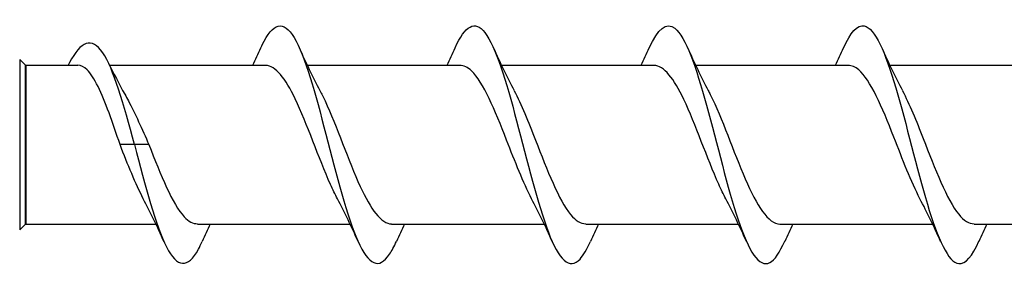
# Model space of a CAD drawing. Units: millimetres. Extents: x 617 to 1380, y 248 to 2690.
# Drawn here: x 850 to 874, y 2098 to 2104 of the extents above; entities that cross this region are included whole.
import ezdxf

# ---------------------------------------------------------------- set-up
doc = ezdxf.new("R2010")
doc.units = ezdxf.units.MM
doc.layers.add('SuP-Sichtbare-Kanten', color=7, linetype='Continuous', lineweight=25)
doc.layers.add('SuP-Sichtbare-tangentiale-Kanten', color=7, linetype='Continuous', lineweight=25)

msp = doc.modelspace()

# ---------------------------------------------------------------- linework, layer by layer
at = {"layer": 'SuP-Sichtbare-Kanten'}
for p, q in [((849.671, 2102.94), (849.527, 2103.084)), ((849.679, 2102.937), (850.998, 2102.937)), ((851.797, 2102.937), (855.735, 2102.937)), ((856.785, 2102.937), (860.635, 2102.937)), ((861.685, 2102.937), (865.535, 2102.937)), ((866.585, 2102.937), (870.435, 2102.937)), ((871.485, 2102.937), (875.335, 2102.937)), ((852.424, 2100.937), (852.06, 2100.937)), ((852.788, 2100.937), (852.424, 2100.937)), ((849.671, 2098.934), (849.527, 2098.79)), ((849.679, 2098.937), (852.963, 2098.937)), ((854.013, 2098.937), (857.863, 2098.937)), ((858.913, 2098.937), (862.763, 2098.937)), ((863.813, 2098.937), (867.663, 2098.937)), ((868.713, 2098.937), (872.563, 2098.937)), ((873.613, 2098.937), (877.463, 2098.937))]:
    msp.add_line(p, q, dxfattribs=at)
for centre, start, end in [((849.679, 2102.947), 225, 270), ((849.679, 2098.927), 90, 135)]:
    msp.add_arc(centre, 0.01, start, end, dxfattribs=at)
for points, knots in [([(855.616, 2103.378), (855.627, 2103.402), (855.637, 2103.426), (855.648, 2103.449), (855.916, 2104.013), (856.184, 2104.086), (856.453, 2103.634), (856.721, 2103.183), (856.989, 2102.225), (857.256, 2101.198), (857.524, 2100.172), (857.792, 2099.114), (858.06, 2098.509), (858.327, 2097.904), (858.595, 2097.773), (858.862, 2098.175), (858.919, 2098.261), (858.976, 2098.37), (859.033, 2098.498)], [4.092186, 4.092186, 4.092186, 4.092186, 4.133882, 4.133882, 4.133882, 5.165373, 5.165373, 5.165373, 6.196104, 6.196104, 6.196104, 7.22609, 7.22609, 7.22609, 8.255346, 8.255346, 8.255346, 8.474184, 8.474184, 8.474184, 8.474184]), ([(860.516, 2103.378), (860.766, 2103.933), (861.017, 2104.086), (861.267, 2103.762), (861.534, 2103.416), (861.801, 2102.542), (862.068, 2101.536), (862.334, 2100.531), (862.601, 2099.43), (862.868, 2098.734), (863.134, 2098.038), (863.401, 2097.77), (863.667, 2098.053), (863.756, 2098.147), (863.844, 2098.301), (863.933, 2098.5)], [10.375371, 10.375371, 10.375371, 10.375371, 11.338889, 11.338889, 11.338889, 12.365377, 12.365377, 12.365377, 13.391212, 13.391212, 13.391212, 14.416406, 14.416406, 14.416406, 14.75737, 14.75737, 14.75737, 14.75737]), ([(865.416, 2103.375), (865.631, 2103.851), (865.847, 2104.044), (866.063, 2103.871), (866.329, 2103.659), (866.595, 2102.898), (866.86, 2101.933), (867.126, 2100.969), (867.392, 2099.834), (867.658, 2099.042), (867.923, 2098.25), (868.189, 2097.827), (868.454, 2097.964), (868.581, 2098.029), (868.707, 2098.22), (868.833, 2098.502)], [16.658557, 16.658557, 16.658557, 16.658557, 17.488295, 17.488295, 17.488295, 18.511075, 18.511075, 18.511075, 19.533288, 19.533288, 19.533288, 20.554947, 20.554947, 20.554947, 21.040555, 21.040555, 21.040555, 21.040555]), ([(870.316, 2103.372), (870.491, 2103.761), (870.667, 2103.969), (870.842, 2103.932), (871.107, 2103.877), (871.372, 2103.262), (871.637, 2102.366), (871.902, 2101.47), (872.167, 2100.322), (872.432, 2099.439), (872.697, 2098.557), (872.962, 2097.968), (873.226, 2097.938), (873.395, 2097.919), (873.564, 2098.127), (873.733, 2098.502)], [22.941742, 22.941742, 22.941742, 22.941742, 23.616744, 23.616744, 23.616744, 24.636329, 24.636329, 24.636329, 25.655431, 25.655431, 25.655431, 26.674064, 26.674064, 26.674064, 27.32374, 27.32374, 27.32374, 27.32374]), ([(852.424, 2100.937), (852.157, 2101.964), (851.89, 2102.859), (851.623, 2103.255), (851.344, 2103.669), (851.065, 2103.533), (850.786, 2103.01), (850.773, 2102.986), (850.76, 2102.962), (850.748, 2102.937)], [0, 0, 0, 0, 1.027446, 1.027446, 1.027446, 2.101272, 2.101272, 2.101272, 2.149977, 2.149977, 2.149977, 2.149977]), ([(852.06, 2100.937), (851.967, 2101.212), (851.875, 2101.484), (851.689, 2101.988), (851.597, 2102.215), (851.411, 2102.589), (851.319, 2102.733), (851.15, 2102.899), (851.074, 2102.937), (850.998, 2102.937)], [0, 0, 0, 0, 0.0871003, 0.0871003, 0.1742006, 0.1742006, 0.2613008, 0.2613008, 0.3328389, 0.3328389, 0.3328389, 0.3328389]), ([(857.546, 2099.575), (857.487, 2099.684), (857.428, 2099.804), (857.37, 2099.935), (857.074, 2100.592), (856.778, 2101.469), (856.481, 2102.089), (856.233, 2102.611), (855.984, 2102.928), (855.735, 2102.935)], [-7.034164, -7.034164, -7.034164, -7.034164, -6.807948, -6.807948, -6.807948, -5.669024, -5.669024, -5.669024, -4.712389, -4.712389, -4.712389, -4.712389]), ([(862.446, 2099.575), (862.236, 2099.972), (862.026, 2100.514), (861.815, 2101.052), (861.52, 2101.808), (861.225, 2102.517), (860.93, 2102.796), (860.832, 2102.889), (860.733, 2102.932), (860.635, 2102.93)], [-13.317349, -13.317349, -13.317349, -13.317349, -12.508569, -12.508569, -12.508569, -11.37292, -11.37292, -11.37292, -10.995574, -10.995574, -10.995574, -10.995574]), ([(867.346, 2099.575), (867.287, 2099.685), (867.228, 2099.806), (867.168, 2099.937), (866.875, 2100.589), (866.582, 2101.456), (866.288, 2102.075), (866.037, 2102.604), (865.786, 2102.927), (865.535, 2102.934)], [-19.600534, -19.600534, -19.600534, -19.600534, -19.372845, -19.372845, -19.372845, -18.244221, -18.244221, -18.244221, -17.27876, -17.27876, -17.27876, -17.27876]), ([(872.246, 2099.575), (872.026, 2099.991), (871.806, 2100.567), (871.585, 2101.129), (871.29, 2101.883), (870.995, 2102.572), (870.7, 2102.823), (870.612, 2102.898), (870.523, 2102.933), (870.435, 2102.931)], [-25.88372, -25.88372, -25.88372, -25.88372, -25.036344, -25.036344, -25.036344, -23.900668, -23.900668, -23.900668, -23.561945, -23.561945, -23.561945, -23.561945]), ([(852.18, 2102.209), (852.209, 2102.157), (852.239, 2102.102), (852.356, 2101.882), (852.442, 2101.704), (852.616, 2101.328), (852.702, 2101.133), (852.788, 2100.937)], [0.5381885, 0.5381885, 0.5381885, 0.5381885, 0.5605245, 0.5605245, 0.6248534, 0.6248534, 0.6891824, 0.6891824, 0.6891824, 0.6891824]), ([(857.103, 2102.3), (857.146, 2102.219), (857.19, 2102.132), (857.233, 2102.039), (857.529, 2101.407), (857.824, 2100.531), (858.12, 2099.886), (858.384, 2099.309), (858.649, 2098.944), (858.913, 2098.938)], [5.532207, 5.532207, 5.532207, 5.532207, 5.699257, 5.699257, 5.699257, 6.836474, 6.836474, 6.836474, 7.853982, 7.853982, 7.853982, 7.853982]), ([(862.003, 2102.297), (862.183, 2101.957), (862.364, 2101.511), (862.545, 2101.049), (862.839, 2100.295), (863.134, 2099.534), (863.428, 2099.176), (863.556, 2099.02), (863.685, 2098.944), (863.813, 2098.945)], [11.815392, 11.815392, 11.815392, 11.815392, 12.510501, 12.510501, 12.510501, 13.643034, 13.643034, 13.643034, 14.137167, 14.137167, 14.137167, 14.137167]), ([(866.903, 2102.301), (866.92, 2102.268), (866.938, 2102.235), (866.955, 2102.2), (867.249, 2101.616), (867.543, 2100.754), (867.836, 2100.074), (868.128, 2099.398), (868.421, 2098.937), (868.713, 2098.937)], [18.098578, 18.098578, 18.098578, 18.098578, 18.166242, 18.166242, 18.166242, 19.295409, 19.295409, 19.295409, 20.420352, 20.420352, 20.420352, 20.420352]), ([(871.803, 2102.296), (871.978, 2101.967), (872.153, 2101.54), (872.328, 2101.093), (872.626, 2100.329), (872.925, 2099.549), (873.223, 2099.182), (873.353, 2099.022), (873.483, 2098.944), (873.613, 2098.945)], [24.381763, 24.381763, 24.381763, 24.381763, 25.054778, 25.054778, 25.054778, 26.203377, 26.203377, 26.203377, 26.703538, 26.703538, 26.703538, 26.703538]), ([(852.424, 2100.937), (852.693, 2099.902), (852.962, 2098.886), (853.231, 2098.358), (853.5, 2097.83), (853.769, 2097.807), (854.038, 2098.301), (854.069, 2098.359), (854.101, 2098.425), (854.133, 2098.496)], [0, 0, 0, 0, 1.03469, 1.03469, 1.03469, 2.068556, 2.068556, 2.068556, 2.190999, 2.190999, 2.190999, 2.190999]), ([(852.788, 2100.937), (853.085, 2100.176), (853.382, 2099.435), (853.679, 2099.118), (853.79, 2098.999), (853.902, 2098.942), (854.013, 2098.944)], [0, 0, 0, 0, 1.141677, 1.141677, 1.141677, 1.570796, 1.570796, 1.570796, 1.570796])]:
    msp.add_open_spline(points, degree=3, knots=knots, dxfattribs=at)
for points in [[(855.413, 2102.937), (855.482, 2103.083), (855.549, 2103.23), (855.616, 2103.378)], [(856.583, 2103.378), (856.748, 2103.009), (856.92, 2102.645), (857.103, 2102.302)], [(860.313, 2102.937), (860.382, 2103.083), (860.449, 2103.23), (860.516, 2103.378)], [(861.483, 2103.378), (861.648, 2103.009), (861.82, 2102.645), (862.003, 2102.302)], [(865.213, 2102.937), (865.282, 2103.083), (865.349, 2103.23), (865.416, 2103.378)], [(866.383, 2103.378), (866.548, 2103.009), (866.72, 2102.645), (866.903, 2102.302)], [(870.113, 2102.937), (870.182, 2103.083), (870.249, 2103.23), (870.316, 2103.378)], [(871.283, 2103.378), (871.448, 2103.009), (871.62, 2102.645), (871.803, 2102.302)], [(851.762, 2103.009), (851.895, 2102.733), (852.034, 2102.463), (852.18, 2102.209)], [(852.646, 2099.575), (852.451, 2099.943), (852.256, 2100.436), (852.06, 2100.937)], [(853.166, 2098.496), (853.001, 2098.864), (852.829, 2099.229), (852.646, 2099.572)], [(858.066, 2098.496), (857.901, 2098.864), (857.729, 2099.229), (857.546, 2099.572)], [(862.966, 2098.496), (862.801, 2098.864), (862.629, 2099.229), (862.446, 2099.572)], [(867.866, 2098.496), (867.701, 2098.864), (867.529, 2099.229), (867.346, 2099.572)], [(872.766, 2098.496), (872.601, 2098.864), (872.429, 2099.229), (872.246, 2099.572)], [(854.335, 2098.937), (854.267, 2098.791), (854.199, 2098.644), (854.133, 2098.496)], [(859.235, 2098.937), (859.167, 2098.791), (859.099, 2098.644), (859.033, 2098.496)], [(864.135, 2098.937), (864.067, 2098.791), (863.999, 2098.644), (863.933, 2098.496)], [(869.035, 2098.937), (868.967, 2098.791), (868.899, 2098.644), (868.833, 2098.496)], [(873.935, 2098.937), (873.867, 2098.791), (873.799, 2098.644), (873.733, 2098.496)]]:
    msp.add_open_spline(points, degree=3, dxfattribs=at)
at = {"layer": 'SuP-Sichtbare-tangentiale-Kanten'}
for p, q in [((849.527, 2103.084), (849.527, 2098.79)), ((849.671, 2098.934), (849.671, 2102.94)), ((849.679, 2102.937), (849.679, 2098.937))]:
    msp.add_line(p, q, dxfattribs=at)

doc.saveas('drawing.dxf')
